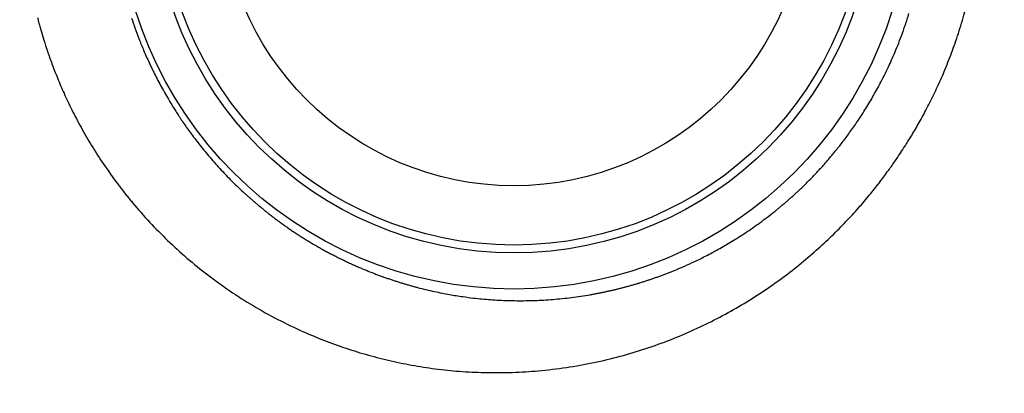
# Model space of a CAD drawing. Units: millimetres. Extents: x 2 to 364, y 3 to 264.
# Drawn here: x 270 to 276, y 90 to 92 of the extents above; entities that cross this region are included whole.
import ezdxf

# ---------------------------------------------------------------- set-up
doc = ezdxf.new("R2010")
doc.units = ezdxf.units.MM
doc.layers.add('1', color=7, linetype='Continuous')

# ---------------------------------------------------------------- blocks, each defined once
blk = doc.blocks.new('1', base_point=(4.1211, -10.2365))
at = {"color": 7, "linetype": 'Continuous'}
for radius in [2.2, 2, 1.9563, 1.627]:
    blk.add_circle((272.9995, 92.6528), radius, dxfattribs=at)
for centre, radius, start, end in [((277.6712, 94.3244), 10.0025, 180.04897, 269.95097), ((277.4934, 94.1467), 9.9939, 180, 270), ((277.4934, 94.1467), 9.9939, 180, 270), ((277.6665, 94.3263), 3.0086, 225.3415, 269.9266), ((272.9987, 92.6754), 2.5968, 342.5932, 345.2697), ((272.9207, 92.6209), 2.6505, 194.4571, 194.733), ((273.0168, 92.6501), 2.2771, 341.2118, 342.9136), ((272.9213, 92.621), 2.6512, 194.733, 195.01), ((272.922, 92.6212), 2.6519, 195.01, 195.2883), ((272.9227, 92.6214), 2.6526, 195.2883, 195.5678), ((272.9235, 92.6216), 2.6534, 195.5678, 195.8484), ((273.0117, 92.6565), 2.2472, 198.1593, 199.6352), ((273.0272, 92.6465), 2.2661, 339.6256, 341.2121), ((272.9244, 92.6219), 2.6543, 195.8484, 196.1302), ((272.9836, 92.6382), 2.7158, 196.1144, 197.2329), ((273.0229, 92.6605), 2.259, 199.6355, 201.253), ((273.0437, 92.6404), 2.2485, 338.1589, 339.6258), ((272.9558, 92.6888), 2.6417, 340.0701, 342.5933), ((272.8254, 92.5895), 2.5502, 197.2411, 198.6809), ((273.0356, 92.6655), 2.2727, 201.253, 203.0013), ((273.0612, 92.6334), 2.2297, 336.8209, 338.1587), ((272.825, 92.5895), 2.5498, 198.6834, 200.3558), ((273.045, 92.6695), 2.2829, 203.0011, 204.874), ((273.0658, 92.6314), 2.2246, 335.6294, 336.8199), ((272.9139, 92.704), 2.6863, 337.7001, 340.0704), ((272.8543, 92.6004), 2.5811, 200.3563, 202.2227), ((273.05, 92.6718), 2.2883, 204.8738, 206.8677), ((273.0162, 92.6541), 2.2792, 334.6202, 335.6265), ((272.8762, 92.7194), 2.7271, 335.4816, 337.7006), ((273.0511, 92.6723), 2.2896, 206.8675, 208.9801), ((273.0392, 92.6429), 2.2536, 332.2751, 334.6252), ((272.8823, 92.6118), 2.6114, 202.2225, 204.2653), ((273.037, 92.6441), 2.2561, 330.0417, 332.2751), ((272.8456, 92.7334), 2.7607, 333.4123, 335.4821), ((272.901, 92.6202), 2.6318, 204.2649, 206.4758), ((273.0497, 92.6716), 2.2881, 208.98, 211.209), ((273.0816, 92.6906), 2.3252, 211.2039, 212.5743), ((273.0349, 92.6453), 2.2585, 327.9287, 330.0418), ((272.8244, 92.7439), 2.7844, 331.4903, 333.4129), ((272.9097, 92.6246), 2.6416, 206.4753, 208.8505), ((273.0438, 92.6666), 2.2804, 212.577, 214.1751), ((273.0341, 92.6458), 2.2594, 325.9395, 327.9289), ((272.814, 92.7496), 2.7963, 329.7153, 331.4909), ((273.0414, 92.665), 2.2775, 214.1759, 215.9645), ((273.0352, 92.645), 2.2581, 324.0777, 325.9396), ((272.9109, 92.6252), 2.6429, 208.8501, 211.387), ((273.0462, 92.6685), 2.2835, 215.9646, 217.9249), ((273.0375, 92.6433), 2.2553, 322.349, 324.0777), ((272.8134, 92.7499), 2.7969, 328.0898, 329.7157), ((272.9078, 92.6232), 2.6392, 211.3868, 214.0829), ((273.0497, 92.6712), 2.2878, 217.9247, 220.0468), ((273.0382, 92.6428), 2.2543, 320.7625, 322.3488), ((272.8168, 92.7477), 2.7928, 326.6224, 328.0898), ((273.0497, 92.6712), 2.2879, 220.0465, 222.3248), ((273.0287, 92.6505), 2.2666, 319.8721, 320.168), ((273.0272, 92.6518), 2.2686, 320.168, 320.4649), ((273.0256, 92.6531), 2.2707, 320.4649, 320.7628), ((272.8058, 92.7551), 2.8061, 325.3331, 326.6213), ((272.9038, 92.6206), 2.6345, 214.0829, 216.9342), ((273.036, 92.6442), 2.2569, 318.1172, 318.4072), ((273.035, 92.6451), 2.2583, 318.4072, 318.6981), ((273.0339, 92.6461), 2.2597, 318.6981, 318.9901), ((273.0328, 92.6471), 2.2613, 318.9901, 319.2831), ((273.0315, 92.6482), 2.2629, 319.2831, 319.5771), ((273.0302, 92.6493), 2.2647, 319.5771, 319.8721), ((272.8056, 92.7547), 2.8061, 323.9699, 325.3413), ((273.0469, 92.6687), 2.2841, 222.3246, 224.7553), ((273.0411, 92.6395), 2.25, 316.1177, 316.4001), ((273.0406, 92.64), 2.2507, 316.4001, 316.6835), ((273.04, 92.6406), 2.2516, 316.6835, 316.9681), ((273.0394, 92.6412), 2.2525, 316.9681, 317.2538), ((273.0386, 92.6419), 2.2534, 317.2538, 317.5405), ((273.0378, 92.6426), 2.2545, 317.5405, 317.8284), ((273.037, 92.6434), 2.2557, 317.8284, 318.1172), ((272.8621, 92.7138), 2.7362, 322.3534, 323.9668), ((272.9025, 92.6196), 2.6328, 216.9345, 217.2012), ((273.0429, 92.6647), 2.2784, 224.7553, 227.3348), ((273.0433, 92.6374), 2.2469, 314.173, 314.4473), ((273.0432, 92.6375), 2.2472, 314.4473, 314.7229), ((273.043, 92.6377), 2.2475, 314.7229, 314.9995), ((273.0427, 92.638), 2.2478, 314.9995, 315.2774), ((273.0424, 92.6383), 2.2483, 315.2774, 315.5563), ((273.042, 92.6387), 2.2488, 315.5563, 315.8364), ((273.0416, 92.6391), 2.2494, 315.8364, 316.1177), ((272.8699, 92.7079), 2.7265, 320.5388, 322.3524), ((272.9023, 92.6195), 2.6327, 217.2012, 217.4691), ((272.9023, 92.6194), 2.6326, 217.4691, 217.7382), ((272.9022, 92.6194), 2.6325, 217.7382, 218.0086), ((272.9023, 92.6194), 2.6325, 218.0086, 218.2801), ((272.9023, 92.6195), 2.6326, 218.2801, 218.5529), ((272.9024, 92.6195), 2.6327, 218.5529, 218.8268), ((273.0408, 92.6624), 2.2754, 227.3353, 227.577), ((273.0405, 92.6621), 2.2749, 227.577, 227.8199), ((273.0402, 92.6617), 2.2744, 227.8199, 228.064), ((273.0433, 92.6374), 2.247, 312.0215, 312.2862), ((273.0434, 92.6373), 2.2469, 312.2862, 312.5521), ((273.0435, 92.6372), 2.2467, 312.5521, 312.8192), ((273.0435, 92.6371), 2.2466, 312.8192, 313.0876), ((273.0436, 92.6371), 2.2466, 313.0876, 313.3571), ((273.0436, 92.6371), 2.2466, 313.3571, 313.6279), ((273.0435, 92.6371), 2.2466, 313.6279, 313.8999), ((273.0435, 92.6372), 2.2468, 313.8999, 314.173), ((272.8666, 92.7106), 2.7308, 318.5458, 320.5386), ((272.9025, 92.6197), 2.6329, 218.8268, 219.102), ((272.9027, 92.6198), 2.6332, 219.102, 219.3783), ((272.903, 92.62), 2.6335, 219.3783, 219.6558), ((272.9033, 92.6203), 2.6339, 219.6558, 219.9344), ((272.8933, 92.612), 2.6209, 219.9357, 223.002), ((273.0399, 92.6614), 2.274, 228.064, 228.3093), ((273.0396, 92.6611), 2.2736, 228.3093, 228.5558), ((273.0394, 92.6608), 2.2732, 228.5558, 228.8034), ((273.0392, 92.6606), 2.2729, 228.8034, 229.0522), ((273.0389, 92.6603), 2.2726, 229.0522, 229.3021), ((273.0388, 92.6601), 2.2723, 229.3021, 229.5532), ((273.0386, 92.6599), 2.272, 229.5532, 229.8055), ((273.0385, 92.6598), 2.2718, 229.8055, 230.0588), ((273.0414, 92.6395), 2.2498, 309.9493, 310.2039), ((273.0417, 92.6392), 2.2494, 310.2039, 310.4597), ((273.042, 92.6389), 2.2489, 310.4597, 310.7169), ((273.0423, 92.6386), 2.2485, 310.7169, 310.9753), ((273.0425, 92.6383), 2.2482, 310.9753, 311.235), ((273.0427, 92.638), 2.2478, 311.235, 311.4959), ((273.0429, 92.6378), 2.2475, 311.4959, 311.7581), ((273.0431, 92.6376), 2.2473, 311.7581, 312.0215), ((273.0383, 92.6596), 2.2716, 230.0588, 230.3134), ((273.0383, 92.6595), 2.2715, 230.3134, 230.569), ((273.0382, 92.6595), 2.2714, 230.569, 230.8258), ((273.0382, 92.6594), 2.2714, 230.8258, 231.0838), ((273.0382, 92.6594), 2.2714, 231.0838, 231.3428), ((273.0382, 92.6595), 2.2714, 231.3428, 231.6029), ((273.0383, 92.6595), 2.2715, 231.6029, 231.8642), ((273.0383, 92.6597), 2.2717, 231.8642, 232.1265), ((273.0385, 92.6598), 2.2719, 232.1265, 232.3899), ((273.0378, 92.6441), 2.2557, 306.0524, 308.695), ((273.0398, 92.6415), 2.2523, 308.6956, 308.9437), ((273.0402, 92.6411), 2.2518, 308.9437, 309.1932), ((273.0405, 92.6407), 2.2513, 309.1932, 309.4439), ((273.0408, 92.6403), 2.2508, 309.4439, 309.696), ((273.0411, 92.6399), 2.2503, 309.696, 309.9493), ((272.8638, 92.713), 2.7345, 316.3848, 318.5459), ((272.8982, 92.6165), 2.6276, 223.0014, 226.1172), ((273.0386, 92.66), 2.2721, 232.3899, 232.6544), ((273.0388, 92.6603), 2.2725, 232.6544, 232.92), ((273.0391, 92.6606), 2.2729, 232.92, 233.1866), ((273.0393, 92.661), 2.2733, 233.1866, 233.4543), ((273.0396, 92.6614), 2.2738, 233.4543, 233.723), ((273.04, 92.6619), 2.2744, 233.723, 233.9928), ((273.0404, 92.6624), 2.2751, 233.9928, 234.2636), ((273.0408, 92.663), 2.2758, 234.2636, 234.5355), ((273.0346, 92.6485), 2.2611, 303.5723, 306.0525), ((272.8643, 92.7126), 2.7338, 314.0621, 316.3851), ((273.0413, 92.6636), 2.2766, 234.5355, 234.8083), ((273.0418, 92.6644), 2.2775, 234.8083, 235.0822), ((273.0424, 92.6652), 2.2785, 235.0822, 235.3571), ((273.0429, 92.666), 2.2795, 235.3571, 235.6329), ((273.0436, 92.667), 2.2807, 235.6329, 235.9097), ((273.0386, 92.6596), 2.2718, 235.9097, 236.2602), ((273.0381, 92.6588), 2.2708, 236.2602, 236.6092), ((273.0376, 92.6581), 2.27, 236.6092, 236.9567), ((273.0372, 92.6575), 2.2693, 236.9567, 237.3026), ((273.0333, 92.6504), 2.2634, 301.2585, 303.5726), ((272.8977, 92.616), 2.6269, 226.1167, 229.29), ((273.0369, 92.657), 2.2687, 237.3026, 237.647), ((273.0367, 92.6566), 2.2682, 237.647, 237.9897), ((273.0365, 92.6563), 2.2679, 237.9897, 238.3309), ((273.0363, 92.6561), 2.2676, 238.3309, 238.6704), ((273.0363, 92.656), 2.2675, 238.6704, 239.0083), ((273.0362, 92.656), 2.2674, 239.0083, 239.3445), ((273.0363, 92.656), 2.2675, 239.3445, 239.6791), ((273.0347, 92.6481), 2.2607, 299.1154, 301.2588), ((272.8675, 92.7092), 2.7292, 311.5818, 314.0623), ((273.0363, 92.6561), 2.2676, 239.6791, 240.012), ((273.0365, 92.6563), 2.2678, 240.012, 240.3432), ((273.0366, 92.6566), 2.2682, 240.3432, 240.6727), ((273.0368, 92.6569), 2.2685, 240.6727, 241.0005), ((273.037, 92.6573), 2.269, 241.0005, 241.3265), ((273.0373, 92.6578), 2.2695, 241.3265, 241.6509), ((273.0376, 92.6583), 2.2701, 241.6509, 241.9734), ((273.0379, 92.6589), 2.2708, 241.9734, 242.2942), ((273.0382, 92.6595), 2.2715, 242.2942, 242.6133), ((273.0382, 92.6417), 2.2534, 297.1503, 299.1156), ((272.8717, 92.7045), 2.7229, 308.9481, 311.5818), ((272.8947, 92.6125), 2.6223, 229.2898, 232.5258), ((273.0385, 92.6602), 2.2722, 242.6133, 242.9306), ((273.0389, 92.6609), 2.273, 242.9306, 243.246), ((273.0393, 92.6617), 2.2739, 243.246, 243.5597), ((273.0397, 92.6624), 2.2748, 243.5597, 243.8716), ((273.0401, 92.6633), 2.2757, 243.8716, 244.1817), ((273.0405, 92.6641), 2.2766, 244.1817, 244.49), ((273.0409, 92.665), 2.2776, 244.49, 244.7965), ((273.0413, 92.6658), 2.2785, 244.7965, 245.1011), ((273.0417, 92.6667), 2.2795, 245.1011, 245.4039), ((273.0421, 92.6676), 2.2805, 245.4039, 245.7049), ((273.0357, 92.6476), 2.2598, 293.8233, 295.3753), ((273.0413, 92.6358), 2.2468, 295.377, 297.1499), ((273.0425, 92.6685), 2.2815, 245.7049, 246.004), ((273.0429, 92.6694), 2.2825, 246.004, 246.3013), ((273.0433, 92.6703), 2.2835, 246.3013, 246.5967), ((273.0437, 92.6712), 2.2844, 246.5967, 246.8903), ((273.0441, 92.6721), 2.2854, 246.8903, 247.182), ((273.0445, 92.673), 2.2863, 247.182, 247.4719), ((273.0448, 92.6738), 2.2872, 247.4719, 247.7599), ((273.0451, 92.6746), 2.2881, 247.7599, 248.046), ((273.0455, 92.6754), 2.289, 248.046, 248.3303), ((273.0458, 92.6761), 2.2898, 248.3303, 248.6126), ((273.046, 92.6768), 2.2905, 248.6126, 248.8932), ((273.0463, 92.6775), 2.2912, 248.8932, 249.1718), ((273.0387, 92.6401), 2.2517, 290.6716, 290.9325), ((273.0386, 92.6405), 2.2522, 290.9325, 291.1938), ((273.0384, 92.641), 2.2526, 291.1938, 291.4554), ((273.0382, 92.6415), 2.2532, 291.4554, 291.7174), ((273.038, 92.642), 2.2538, 291.7174, 291.9798), ((273.0378, 92.6426), 2.2544, 291.9798, 292.2425), ((273.0375, 92.6433), 2.2551, 292.2425, 292.5056), ((273.0372, 92.644), 2.2559, 292.5056, 292.769), ((273.0369, 92.6447), 2.2567, 292.769, 293.0328), ((273.0365, 92.6455), 2.2576, 293.0328, 293.2968), ((273.0362, 92.6464), 2.2585, 293.2968, 293.5612), ((273.0358, 92.6473), 2.2595, 293.5612, 293.826), ((272.8748, 92.7006), 2.7179, 306.1663, 308.9479), ((272.8918, 92.6086), 2.6174, 232.5259, 235.8268), ((273.0465, 92.6781), 2.2919, 249.1718, 249.4486), ((273.0467, 92.6786), 2.2924, 249.4486, 249.7235), ((273.0469, 92.6791), 2.293, 249.7235, 249.9965), ((273.047, 92.6796), 2.2934, 249.9965, 250.2677), ((273.0472, 92.6799), 2.2938, 250.2677, 250.5369), ((273.0473, 92.6802), 2.2941, 250.5369, 250.8043), ((273.0473, 92.6804), 2.2943, 250.8043, 251.0698), ((273.0474, 92.6805), 2.2944, 251.0698, 251.3334), ((273.0474, 92.6805), 2.2945, 251.3334, 251.5952), ((273.0474, 92.6805), 2.2944, 251.5952, 251.855), ((273.0473, 92.6803), 2.2942, 251.855, 252.113), ((273.0472, 92.6801), 2.2939, 252.113, 252.3691), ((273.0471, 92.6797), 2.2936, 252.3691, 252.6233), ((273.047, 92.6792), 2.2931, 252.6233, 252.8757), ((273.0468, 92.6786), 2.2924, 252.8757, 253.1261), ((273.0466, 92.6779), 2.2917, 253.1261, 253.3747), ((273.0463, 92.6771), 2.2908, 253.3747, 253.6213), ((273.0391, 92.6394), 2.2509, 286.5495, 286.8041), ((273.0391, 92.6392), 2.2507, 286.8041, 287.0591), ((273.0392, 92.639), 2.2505, 287.0591, 287.3146), ((273.0392, 92.6388), 2.2503, 287.3146, 287.5704), ((273.0393, 92.6387), 2.2502, 287.5704, 287.8267), ((273.0393, 92.6386), 2.2501, 287.8267, 288.0833), ((273.0393, 92.6385), 2.25, 288.0833, 288.3404), ((273.0393, 92.6385), 2.25, 288.3404, 288.5979), ((273.0393, 92.6385), 2.25, 288.5979, 288.8557), ((273.0393, 92.6385), 2.2501, 288.8557, 289.114), ((273.0393, 92.6386), 2.2502, 289.114, 289.3726), ((273.0392, 92.6388), 2.2503, 289.3726, 289.6316), ((273.0392, 92.639), 2.2505, 289.6316, 289.8911), ((273.0391, 92.6392), 2.2507, 289.8911, 290.1509), ((273.039, 92.6394), 2.251, 290.1509, 290.411), ((273.0389, 92.6397), 2.2513, 290.411, 290.6716), ((272.875, 92.7004), 2.7176, 303.2436, 306.1659), ((272.8907, 92.6071), 2.6155, 235.8272, 239.1921), ((273.046, 92.6761), 2.2898, 253.6213, 253.8661), ((273.0457, 92.675), 2.2887, 253.8661, 254.109), ((273.0454, 92.6738), 2.2874, 254.109, 254.35), ((273.045, 92.6724), 2.286, 254.35, 254.5891), ((273.0446, 92.6709), 2.2844, 254.5891, 254.8264), ((273.0441, 92.6693), 2.2827, 254.8264, 255.0617), ((273.0437, 92.6675), 2.2809, 255.0617, 255.2951), ((273.04, 92.6533), 2.2662, 255.2925, 257.7338), ((273.0314, 92.6135), 2.2255, 257.7329, 259.9361), ((273.0362, 92.6513), 2.2631, 280.565, 280.8095), ((273.0364, 92.6506), 2.2625, 280.8095, 281.0544), ((273.0365, 92.65), 2.2619, 281.0544, 281.2997), ((273.0366, 92.6494), 2.2613, 281.2997, 281.5454), ((273.0367, 92.6488), 2.2606, 281.5454, 281.7916), ((273.0369, 92.6482), 2.26, 281.7916, 282.0382), ((273.037, 92.6476), 2.2594, 282.0382, 282.2852), ((273.0371, 92.647), 2.2588, 282.2852, 282.5326), ((273.0372, 92.6464), 2.2582, 282.5326, 282.7805), ((273.0374, 92.6458), 2.2576, 282.7805, 283.0288), ((273.0375, 92.6453), 2.257, 283.0288, 283.2775), ((273.0376, 92.6447), 2.2565, 283.2775, 283.5266), ((273.0378, 92.6442), 2.2559, 283.5266, 283.7762), ((273.0379, 92.6437), 2.2554, 283.7762, 284.0262), ((273.038, 92.6432), 2.2549, 284.0262, 284.2766), ((273.0381, 92.6427), 2.2544, 284.2766, 284.5275), ((273.0383, 92.6422), 2.2539, 284.5275, 284.7788), ((273.0384, 92.6418), 2.2534, 284.7788, 285.0305), ((273.0385, 92.6414), 2.253, 285.0305, 285.2826), ((273.0386, 92.641), 2.2526, 285.2826, 285.5351), ((273.0387, 92.6406), 2.2522, 285.5351, 285.7881), ((273.0388, 92.6403), 2.2519, 285.7881, 286.0415), ((273.0389, 92.6399), 2.2515, 286.0415, 286.2952), ((273.039, 92.6396), 2.2512, 286.2952, 286.5495), ((272.8838, 92.687), 2.7016, 300.3586, 303.2438), ((273.0224, 92.5625), 2.1737, 259.9363, 261.8775), ((273.0195, 92.5435), 2.1545, 261.8819, 263.4954), ((273.0516, 92.8327), 2.4455, 263.5166, 264.6083), ((273.0334, 92.6252), 2.2371, 264.5708, 267.0322), ((273.0346, 92.6467), 2.2587, 267.0315, 269.5162), ((273.0347, 92.6587), 2.2707, 269.5156, 272.0321), ((273.0346, 92.663), 2.275, 272.0317, 274.5869), ((273.0347, 92.6616), 2.2736, 274.5866, 277.1861), ((273.0353, 92.6566), 2.2686, 277.1859, 279.8336), ((273.0359, 92.6531), 2.265, 279.8342, 280.0774), ((273.036, 92.6525), 2.2644, 280.0774, 280.321), ((273.0361, 92.6519), 2.2638, 280.321, 280.565), ((272.8929, 92.6108), 2.6199, 239.1927, 242.6176), ((272.885, 92.6848), 2.6991, 297.4195, 300.3591), ((272.8992, 92.623), 2.6336, 242.6185, 246.0961), ((272.8891, 92.677), 2.6903, 294.4193, 297.4198), ((272.9124, 92.6525), 2.6659, 246.0931, 248.7999), ((272.8939, 92.6665), 2.6787, 291.354, 294.4194), ((272.9087, 92.6429), 2.6556, 248.7997, 251.5488), ((272.898, 92.656), 2.6674, 288.2222, 291.3539), ((272.9048, 92.6314), 2.6435, 251.5487, 254.3431), ((272.9004, 92.6485), 2.6596, 285.025, 288.2218), ((272.9016, 92.6199), 2.6315, 254.3431, 257.1841), ((272.8994, 92.6102), 2.6215, 257.1843, 260.072), ((272.8993, 92.6545), 2.6657, 278.4527, 281.7654), ((272.9008, 92.6471), 2.6581, 281.7663, 285.0244), ((272.8983, 92.6042), 2.6155, 260.0723, 263.0049), ((272.8983, 92.6039), 2.6152, 263.0054, 265.9798), ((272.8987, 92.611), 2.6223, 265.9804, 268.9918), ((272.899, 92.6272), 2.6384, 268.9925, 272.0344), ((272.898, 92.6541), 2.6654, 272.0352, 275.0999), ((272.8965, 92.6737), 2.685, 275.0937, 278.4517)]:
    blk.add_arc(centre, radius, start, end, dxfattribs=at)

msp = doc.modelspace()

# ---------------------------------------------------------------- block references
at = {"layer": '1'}
msp.add_blockref('1', (4.1211, -10.2365), dxfattribs=at)

doc.saveas('drawing.dxf')
